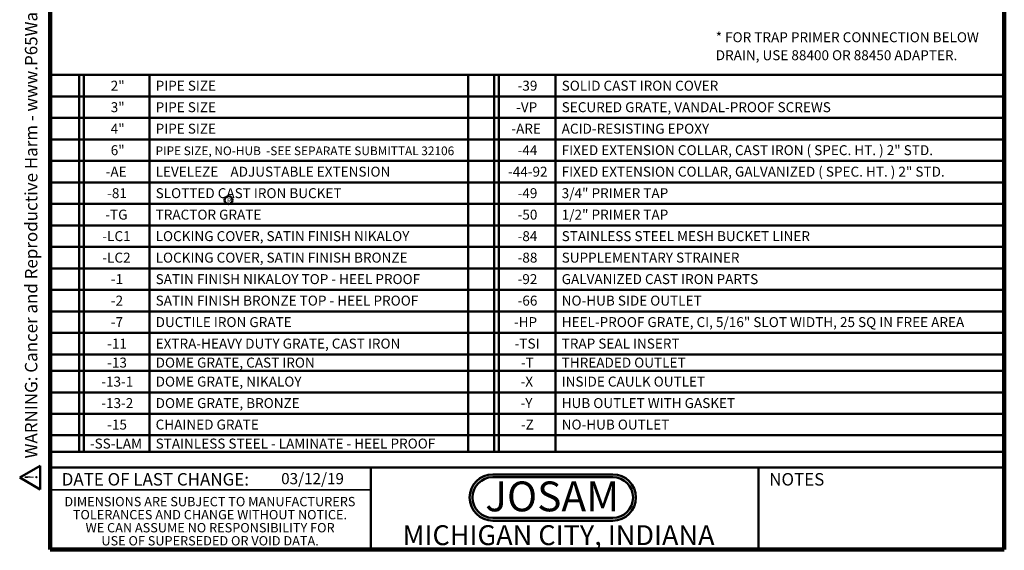
# Model space of a CAD drawing. Units: inches. Extents: x 0.1 to 8.4, y 0.1 to 10.9.
# Drawn here: x 0.1 to 8.4, y 0.1 to 4.5 of the extents above; entities that cross this region are included whole.
import ezdxf

# ---------------------------------------------------------------- set-up
doc = ezdxf.new("R2010")
doc.units = ezdxf.units.IN
doc.header["$MEASUREMENT"] = 0
doc.layers.add('WALL', color=7, linetype='Continuous', lineweight=50)
doc.styles.add('SLDTEXTSTYLE0', font='TXT', dxfattribs={"width": 0.605})
doc.styles.add('SLDTEXTSTYLE1', font='TXT', dxfattribs={"width": 0.7})

# ---------------------------------------------------------------- blocks, each defined once
blk = doc.blocks.new('JOSAM')
at = {"layer": 'WALL'}
h = blk.add_hatch(color=256, dxfattribs=at)
edge = h.paths.add_edge_path(flags=0)
edge.add_line((5.0836, 0.7136), (4.0768, 0.7136))
edge.add_arc((4.0768, 0.5197), 0.194, 90, 270)
edge.add_line((4.0768, 0.3257), (5.0836, 0.3257))
edge.add_arc((5.0836, 0.5197), 0.194, 270, 450)
edge = h.paths.add_edge_path(flags=0)
edge.add_arc((5.0836, 0.5197), 0.17, -90, 90, ccw=False)
edge.add_line((5.0836, 0.3497), (4.0768, 0.3497))
edge.add_arc((4.0768, 0.5197), 0.17, 90, 270, ccw=False)
edge.add_line((4.0768, 0.6897), (5.0836, 0.6897))
for p, q in [((4.0768, 0.7136), (5.0836, 0.7136)), ((4.0768, 0.6897), (5.0836, 0.6897)), ((4.0768, 0.3497), (5.0836, 0.3497)), ((4.0768, 0.3257), (5.0836, 0.3257))]:
    blk.add_line(p, q, dxfattribs=at)
for centre, radius, start, end in [((4.0768, 0.5197), 0.194, 90, 270), ((4.0768, 0.5197), 0.17, 90, 270), ((5.0836, 0.5197), 0.194, 270, 90), ((5.0836, 0.5197), 0.17, 270, 90)]:
    blk.add_arc(centre, radius, start, end, dxfattribs=at)
at = {"layer": 'WALL', "insert": (4.5754, 0.6538), "char_height": 0.25, "attachment_point": 2, "style": 'SLDTEXTSTYLE1'}
blk.add_mtext('JOSAM', dxfattribs=at)
blk = doc.blocks.new('SW_NOTE_0')
at = {"layer": 'WALL', "color": 0}
for p, q in [((-0.12, 0.009), (0.029, 0.267)), ((0.029, 0.267), (0.178, 0.009)), ((0.178, 0.009), (-0.12, 0.009))]:
    blk.add_line(p, q, dxfattribs=at)
at = {"layer": 'WALL', "color": 0, "insert": (0.034, 0.201), "char_height": 0.156, "attachment_point": 2, "style": 'SLDTEXTSTYLE0'}
blk.add_mtext('!', dxfattribs=at)
blk = doc.blocks.new('prop 65')
at = {"layer": 'WALL', "color": 7}
blk.add_blockref('SW_NOTE_0', (0.127, -0.021), dxfattribs=at)
at = {"layer": 'WALL', "insert": (0.396, 0.18), "char_height": 0.15625, "attachment_point": 1, "style": 'SLDTEXTSTYLE0'}
blk.add_mtext('WARNING: Cancer and Reproductive Harm - www.P65Warnings.ca.gov', dxfattribs=at)
blk = doc.blocks.new('SW_NOTE_6')
at = {"layer": 'WALL', "color": 0}
blk.add_circle((0.0146, 0.0371), 0.0329, dxfattribs=at)
at = {"layer": 'WALL', "color": 0, "insert": (0.0202, 0.0537), "char_height": 0.0417, "attachment_point": 2, "style": 'SLDTEXTSTYLE0'}
blk.add_mtext('R', dxfattribs=at)
blk = doc.blocks.new('SW_NOTE_8')
at = {"layer": 'WALL', "color": 0, "char_height": 0.083333, "attachment_point": 1, "style": 'SLDTEXTSTYLE0'}
for s, insert in [('* FOR TRAP PRIMER CONNECTION BELOW', (0, 0.1074)), ('DRAIN, USE 88400 OR 88450 ADAPTER.', (0, -0.0431))]:
    blk.add_mtext(s, dxfattribs=dict(at, insert=insert))
blk = doc.blocks.new('SW_NOTE_9')
at = {"color": 0, "linetype": 'Continuous', "lineweight": 0, "char_height": 0.078125, "attachment_point": 2, "style": 'SLDTEXTSTYLE0'}
for s, insert in [('DIMENSIONS ARE SUBJECT TO MANUFACTURERS', (1.2866, 0.1007)), ('TOLERANCES AND CHANGE WITHOUT NOTICE.', (1.287, -0.0087)), ('WE CAN ASSUME NO RESPONSIBILITY FOR', (1.2882, -0.118)), ('USE OF SUPERSEDED OR VOID DATA.', (1.2882, -0.2274))]:
    blk.add_mtext(s, dxfattribs=dict(at, insert=insert))
blk = doc.blocks.new('SW_TABLEANNOTATION_0')
at = {"layer": 'WALL', "color": 0}
for p, q in [((0, 0), (0, -3.1566)), ((7.9961, 0), (0, 0)), ((7.9961, -3.1566), (7.9961, 0)), ((0.239, 0), (0.239, -3.1566)), ((0.2784, 0), (0.2784, -3.1566)), ((0.8288, 0), (0.8288, -3.1566)), ((3.4997, 0), (3.4997, -3.1566)), ((3.7178, 0), (3.7178, -3.1566)), ((3.7571, 0), (3.7571, -3.1566)), ((4.2335, 0), (4.2335, -3.1566)), ((0, -0.18), (7.9961, -0.18)), ((0, -0.36), (7.9961, -0.36)), ((0, -0.54), (7.9961, -0.54)), ((0, -0.72), (7.9961, -0.72)), ((0, -0.9), (7.9961, -0.9)), ((0, -1.08), (7.9961, -1.08)), ((0, -1.26), (7.9961, -1.26)), ((0, -1.44), (7.9961, -1.44)), ((0, -1.62), (7.9961, -1.62)), ((0, -1.8), (7.9961, -1.8)), ((0, -1.98), (7.9961, -1.98)), ((0, -2.16), (7.9961, -2.16)), ((0, -2.34), (7.9961, -2.34)), ((0, -2.4783), (7.9961, -2.4783)), ((0, -2.6583), (7.9961, -2.6583)), ((0, -2.8383), (7.9961, -2.8383)), ((0, -3.0183), (7.9961, -3.0183)), ((0, -3.1566), (7.9961, -3.1566))]:
    blk.add_line(p, q, dxfattribs=at)
at = {"layer": 'WALL', "color": 0, "attachment_point": 1, "style": 'SLDTEXTSTYLE0'}
for s, insert, char_height in [('2"', (0.503, -0.0483), 0.08333), ('PIPE SIZE', (0.8797, -0.0483), 0.08333), ('-39', (3.9151, -0.0483), 0.08333), ('SOLID CAST IRON COVER', (4.2845, -0.0483), 0.083333), ('3"', (0.503, -0.2283), 0.08333), ('PIPE SIZE', (0.8797, -0.2283), 0.08333), ('-VP', (3.9027, -0.2283), 0.08333), ('SECURED GRATE, VANDAL-PROOF SCREWS', (4.2845, -0.2283), 0.083333), ('4"', (0.503, -0.4083), 0.08333), ('PIPE SIZE', (0.8797, -0.4083), 0.08333), ('-ARE', (3.8626, -0.4083), 0.08333), ('ACID-RESISTING EPOXY', (4.2845, -0.4083), 0.083333), ('6"', (0.503, -0.5883), 0.08333), ('PIPE SIZE, NO-HUB  -SEE SEPARATE SUBMITTAL 32106', (0.8793, -0.5988), 0.072917), ('-44', (3.9151, -0.5883), 0.08333), ('FIXED EXTENSION COLLAR, CAST IRON ( SPEC. HT. ) 2" STD.', (4.2845, -0.5883), 0.083333), ('-AE', (0.461, -0.7683), 0.08333), ('LEVELEZE    ADJUSTABLE EXTENSION', (0.8797, -0.7683), 0.083333), ('-44-92', (3.8348, -0.7683), 0.08333), ('FIXED EXTENSION COLLAR, GALVANIZED ( SPEC. HT. ) 2" STD.', (4.2845, -0.7683), 0.083333), ('-81', (0.4733, -0.9483), 0.08333), ('SLOTTED CAST IRON BUCKET', (0.8797, -0.9483), 0.083333), ('-49', (3.9151, -0.9483), 0.08333), ('3/4" PRIMER TAP', (4.2845, -0.9483), 0.083333), ('-TG', (0.4579, -1.1283), 0.08333), ('TRACTOR GRATE', (0.8797, -1.1283), 0.083333), ('-50', (3.9151, -1.1283), 0.08333), ('1/2" PRIMER TAP', (4.2845, -1.1283), 0.083333), ('-LC1', (0.4332, -1.3083), 0.08333), ('LOCKING COVER, SATIN FINISH NIKALOY', (0.8797, -1.3083), 0.083333), ('-84', (3.9151, -1.3083), 0.08333), ('STAINLESS STEEL MESH BUCKET LINER', (4.2845, -1.3083), 0.083333), ('-LC2', (0.4332, -1.4883), 0.08333), ('LOCKING COVER, SATIN FINISH BRONZE', (0.8797, -1.4883), 0.083333), ('-88', (3.9151, -1.4883), 0.08333), ('SUPPLEMENTARY STRAINER', (4.2845, -1.4883), 0.083333), ('-1', (0.5042, -1.6683), 0.08333), ('SATIN FINISH NIKALOY TOP - HEEL PROOF', (0.8797, -1.6683), 0.083333), ('-92', (3.9151, -1.6683), 0.08333), ('GALVANIZED CAST IRON PARTS', (4.2845, -1.6683), 0.083333), ('-2', (0.5042, -1.8483), 0.08333), ('SATIN FINISH BRONZE TOP - HEEL PROOF', (0.8797, -1.8483), 0.083333), ('-66', (3.9151, -1.8483), 0.08333), ('NO-HUB SIDE OUTLET', (4.2845, -1.8483), 0.083333), ('-7', (0.5042, -2.0283), 0.08333), ('DUCTILE IRON GRATE', (0.8797, -2.0283), 0.083333), ('-HP', (3.8842, -2.0283), 0.08333), ('HEEL-PROOF GRATE, CI, 5/16" SLOT WIDTH, 25 SQ IN FREE AREA', (4.2845, -2.0283), 0.083333), ('-11', (0.4733, -2.2083), 0.08333), ('EXTRA-HEAVY DUTY GRATE, CAST IRON', (0.8797, -2.2083), 0.083333), ('-TSI', (3.8904, -2.2083), 0.08333), ('TRAP SEAL INSERT', (4.2845, -2.2083), 0.083333), ('-13', (0.4733, -2.3674), 0.08333), ('DOME GRATE, CAST IRON', (0.8797, -2.3674), 0.083333), ('-T', (3.9429, -2.3674), 0.08333), ('THREADED OUTLET', (4.2845, -2.3674), 0.083333), ('-13-1', (0.424, -2.5266), 0.08333), ('DOME GRATE, NIKALOY', (0.8797, -2.5266), 0.083333), ('-X', (3.9398, -2.5266), 0.08333), ('INSIDE CAULK OUTLET', (4.2845, -2.5266), 0.083333), ('-13-2', (0.424, -2.7066), 0.08333), ('DOME GRATE, BRONZE', (0.8797, -2.7066), 0.083333), ('-Y', (3.9398, -2.7066), 0.08333), ('HUB OUTLET WITH GASKET', (4.2845, -2.7066), 0.083333), ('-15', (0.4733, -2.8866), 0.08333), ('CHAINED GRATE', (0.8797, -2.8866), 0.083333), ('-Z', (3.9429, -2.8866), 0.08333), ('NO-HUB OUTLET', (4.2845, -2.8866), 0.083333), ('-SS-LAM', (0.3283, -3.0457), 0.08333), ('STAINLESS STEEL - LAMINATE - HEEL PROOF', (0.8797, -3.0457), 0.083333)]:
    blk.add_mtext(s, dxfattribs=dict(at, insert=insert, char_height=char_height))

msp = doc.modelspace()

# ---------------------------------------------------------------- linework, layer by layer
at = {"color": 7, "linetype": 'Continuous', "lineweight": 100}
for p, q in [((0.3984375, 0.0625), (0.3984375, 10.9375)), ((8.3984375, 0.0625), (8.3984375, 10.9375)), ((8.3984375, 0.0625), (0.3984375, 0.0625))]:
    msp.add_line(p, q, dxfattribs=at)
at = {"color": 7, "linetype": 'Continuous', "lineweight": 50}
for p, q in [((0.3984375, 0.75), (8.3984375, 0.75)), ((3.0859375, 0.75), (3.0859375, 0.0625)), ((6.3359375, 0.0625), (6.3359375, 0.75))]:
    msp.add_line(p, q, dxfattribs=at)
at = {"color": 7, "linetype": 'Continuous', "lineweight": 35}
msp.add_line((0.3984375, 0.5625), (3.0859375, 0.5625), dxfattribs=at)

# ---------------------------------------------------------------- block references
at = {"color": 7, "linetype": 'Continuous', "lineweight": 0}
msp.add_blockref('SW_NOTE_9', (0.45038126, 0.40322916), dxfattribs=at)
at = {"layer": 'WALL', "xscale": 0.6666666666666666, "yscale": 0.6666666666666666, "zscale": 0.6666666666666666, "rotation": 90.0000000000002}
msp.add_blockref('prop 65', (0.30600566, 0.5625), dxfattribs=at)
at = {"layer": 'WALL'}
for name, p in [('SW_NOTE_8', (5.97872065, 4.28841139)), ('SW_TABLEANNOTATION_0', (0.4023295, 4.03827804)), ('SW_NOTE_6', (1.87897439, 2.95228968)), ('JOSAM', (0.0317934, -0.02053104))]:
    msp.add_blockref(name, p, dxfattribs=at)

# ---------------------------------------------------------------- texts
at = {"color": 7, "linetype": 'Continuous', "lineweight": 0, "attachment_point": 2, "style": 'SLDTEXTSTYLE0'}
for s, insert, char_height in [('DATE OF LAST CHANGE:', (1.27957774, 0.70374066), 0.1041666667), ('NOTES', (6.65800757, 0.70374066), 0.104166667), ('MICHIGAN CITY, INDIANA', (4.66037424, 0.26696953), 0.1666666667)]:
    msp.add_mtext(s, dxfattribs=dict(at, insert=insert, char_height=char_height))
at = {"color": 7, "linetype": 'Continuous', "lineweight": 18, "insert": (2.33467811, 0.70409772), "char_height": 0.09375, "attachment_point": 1, "style": 'SLDTEXTSTYLE0'}
msp.add_mtext('03/12/19', dxfattribs=at)

doc.saveas('drawing.dxf')
